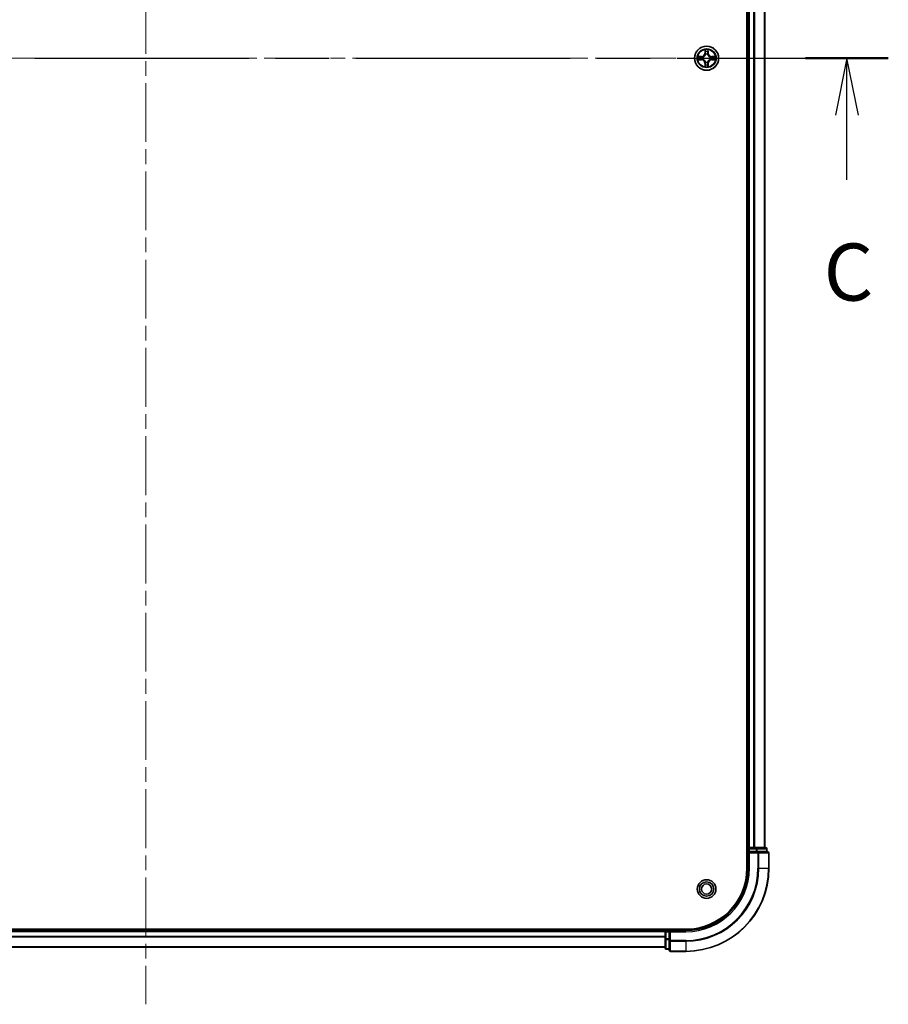
# Model space of a CAD drawing. Units: millimetres. Extents: x 36 to 8307, y 20 to 1566.
# Drawn here: x 1836 to 2045, y 1035 to 1272 of the extents above; entities that cross this region are included whole.
import ezdxf

# ---------------------------------------------------------------- set-up
doc = ezdxf.new("R2010")
doc.units = ezdxf.units.MM
doc.header["$LTSCALE"] = 2.5
doc.linetypes.add('CHAIN', pattern=[0.3543, 0.2362, -0.0295, 0.0591, -0.0295])
doc.layers.add('Centerline (ISO)', color=7, linetype='Continuous', lineweight=18, true_color=0x80ffff)
for name, color, linetype, lineweight in [('Section Line (ISO)', 7, 'CHAIN', 25), ('Visible (ISO)', 7, 'Continuous', 35), ('Visible Narrow (ISO)', 7, 'Continuous', 25)]:
    doc.layers.add(name, color=color, linetype=linetype, lineweight=lineweight)
doc.styles.add('Note Text (TK)', font='MS PGothic.ttf')

# ---------------------------------------------------------------- blocks, each defined once
blk = doc.blocks.new('2dTransSection65')
at = {"layer": 'Section Line (ISO)', "linetype": 'CHAIN', "ltscale": 15.871209}
blk.add_line((134.698, 233.908), (200.176, 233.908), dxfattribs=at)
at = {"layer": 'Section Line (ISO)', "linetype": 'Continuous', "lineweight": 50}
for p, q in [((134.698, 233.908), (138.321, 233.908)), ((196.552, 233.908), (200.176, 233.908))]:
    blk.add_line(p, q, dxfattribs=at)
at = {"layer": 'Section Line (ISO)', "linetype": 'Continuous'}
for p, q in [((136.509, 233.908), (136.009, 231.408)), ((136.509, 231.408), (136.509, 233.908)), ((137.009, 231.408), (136.509, 233.908)), ((198.364, 233.908), (197.864, 231.408)), ((198.364, 231.408), (198.364, 233.908)), ((198.864, 231.408), (198.364, 233.908)), ((136.509, 228.59), (136.509, 231.408)), ((198.364, 228.59), (198.364, 231.408))]:
    blk.add_line(p, q, dxfattribs=at)
at = {"layer": 'Section Line (ISO)', "char_height": 2.5, "attachment_point": 7, "style": 'Note Text (TK)'}
for insert in [(135.49, 222.517), (197.345, 222.517)]:
    blk.add_mtext('C', dxfattribs=dict(at, insert=insert))

msp = doc.modelspace()

# ---------------------------------------------------------------- linework, layer by layer
at = {"layer": 'Centerline (ISO)', "linetype": 'CHAIN', "ltscale": 23.990969}
for p, q in [((1866.2263, 1490.2426), (1866.2263, 1034.7426)), ((1703.4763, 1262.4926), (2028.9763, 1262.4926))]:
    msp.add_line(p, q, dxfattribs=at)
at = {"layer": 'Visible (ISO)'}
for p, q in [((2010.9263, 1457.4926), (2010.9263, 1067.4926)), ((2011.2263, 1072.4926), (2011.2263, 1452.4926)), ((2015.2263, 1072.4926), (2015.2263, 1452.4926)), ((2011.2263, 1072.4926), (2010.9263, 1072.4926)), ((2011.2263, 1072.4926), (2011.5263, 1072.4926)), ((2011.2263, 1072.1926), (2011.2263, 1071.4926)), ((2011.2263, 1071.4926), (2011.2263, 1067.4926)), ((2011.2263, 1071.4926), (2011.5263, 1071.1926)), ((2011.5263, 1071.4926), (2011.2263, 1071.4926)), ((2012.5857, 1072.4926), (2011.5263, 1072.4926)), ((2011.5263, 1071.4926), (2013.1849, 1071.4926)), ((2012.5857, 1072.4926), (2012.8094, 1072.4926)), ((2013.1849, 1072.4926), (2012.8094, 1072.4926)), ((2015.4263, 1072.4926), (2013.1849, 1072.4926)), ((2013.5857, 1071.4926), (2013.1849, 1071.4926)), ((2015.9263, 1071.4926), (2013.5857, 1071.4926)), ((2015.7263, 1071.4926), (2015.7263, 1072.1926)), ((2016.2263, 1067.4926), (2016.2263, 1071.1926)), ((1996.2263, 1052.7926), (1736.2263, 1052.7926)), ((1991.2263, 1052.4926), (1741.2263, 1052.4926)), ((1991.2263, 1052.7926), (1991.2263, 1052.4926)), ((1991.2263, 1052.1926), (1991.2263, 1052.4926)), ((1992.2263, 1052.4926), (1991.5263, 1052.4926)), ((1992.5263, 1052.1926), (1992.2263, 1052.4926)), ((1996.2263, 1052.4926), (1992.2263, 1052.4926)), ((1992.2263, 1052.4926), (1992.2263, 1052.1926)), ((1991.2263, 1052.1926), (1991.2263, 1050.534)), ((1991.2263, 1050.534), (1991.2263, 1048.2926)), ((1992.2263, 1050.534), (1992.2263, 1052.1926)), ((1992.2263, 1050.534), (1992.2263, 1050.1332)), ((1992.2263, 1050.1332), (1992.2263, 1047.7926)), ((1991.2263, 1048.4926), (1741.2263, 1048.4926)), ((1991.5263, 1047.9926), (1992.2263, 1047.9926)), ((1992.5263, 1047.4926), (1996.2263, 1047.4926))]:
    msp.add_line(p, q, dxfattribs=at)
for centre, radius in [((2001.2263, 1262.4926), 2.9), ((2001.2263, 1062.4926), 2.25), ((2001.2263, 1062.4926), 1.7295), ((2001.2263, 1062.4926), 1.2295)]:
    msp.add_circle(centre, radius, dxfattribs=at)
for centre, radius, start, end in [((2001.2263, 1262.4926), 1.2295, 102.936595, 102.938396), ((2001.2263, 1262.4926), 1.2295, 100.812717, 100.813267), ((2001.2263, 1262.4926), 1.2295, 79.186733, 79.187283), ((2001.2263, 1262.4926), 1.2295, 77.061604, 77.063405), ((2001.2263, 1262.4926), 1.2295, 169.186733, 169.187283), ((2001.2263, 1262.4926), 1.2295, 190.812717, 190.813267), ((2001.2263, 1262.4926), 1.2295, 167.061604, 167.063405), ((2001.2263, 1262.4926), 1.2295, 192.936595, 192.938396), ((2001.2263, 1262.4926), 1.2295, 257.061604, 257.063405), ((2001.2263, 1262.4926), 1.2295, 259.186733, 259.187283), ((2001.2263, 1262.4926), 1.2295, 280.812717, 280.813267), ((2001.2263, 1262.4926), 1.2295, 282.936595, 282.938396), ((2001.2263, 1262.4926), 1.2295, 12.936595, 12.938396), ((2001.2263, 1262.4926), 1.2295, 347.061604, 347.063405), ((2001.2263, 1262.4926), 1.2295, 10.812717, 10.813267), ((2001.2263, 1262.4926), 1.2295, 349.186733, 349.187283), ((2011.5263, 1072.1926), 0.3, 90, 180), ((2015.4263, 1072.1926), 0.3, 0, 90), ((2015.9263, 1071.1926), 0.3, 0, 90), ((1996.2263, 1067.4926), 15, 270, 0), ((1996.2263, 1067.4926), 20, 270, 0), ((1996.2263, 1067.4926), 14.7, 270, 0), ((1991.5263, 1052.1926), 0.3, 90, 180), ((1991.5263, 1048.2926), 0.3, 180, 270), ((1992.5263, 1047.7926), 0.3, 180, 270)]:
    msp.add_arc(centre, radius, start, end, dxfattribs=at)
for points, knots in [([(2000.9257, 1264.2514), (2000.9237, 1264.3327), (2000.8777, 1264.4239), (2000.8367, 1264.5135), (2000.8362, 1264.5144), (2000.8358, 1264.5154)], [0, 0, 0, 0, 0.0320559737, 0.0320559737, 0.0323943032, 0.0323943032, 0.0323943032, 0.0323943032]), ([(2000.8358, 1264.5154), (2000.836, 1264.5143), (2000.8362, 1264.5133), (2000.8384, 1264.5029), (2000.8404, 1264.4935), (2000.8424, 1264.4841)], [-0.03239430317, -0.03239430317, -0.03239430317, -0.03239430317, -0.03205597372, -0.03205597372, -0.02897275834, -0.02897275834, -0.02897275834, -0.02897275834]), ([(2001.6167, 1264.5154), (2001.6163, 1264.5144), (2001.6158, 1264.5135), (2001.6151, 1264.5119), (2001.6148, 1264.5112), (2001.6145, 1264.5106)], [-0.000338329447, -0.000338329447, -0.000338329447, -0.000338329447, 0, 0, 0.000241517914, 0.000241517914, 0.000241517914, 0.000241517914]), ([(2001.6156, 1264.5102), (2001.6158, 1264.5109), (2001.6159, 1264.5116), (2001.6163, 1264.5133), (2001.6165, 1264.5143), (2001.6167, 1264.5154)], [-0.000230599076, -0.000230599076, -0.000230599076, -0.000230599076, 0, 0, 0.000338329447, 0.000338329447, 0.000338329447, 0.000338329447]), ([(1999.2087, 1262.882), (1999.208, 1262.8822), (1999.2073, 1262.8823), (1999.2056, 1262.8827), (1999.2046, 1262.8829), (1999.2035, 1262.8831)], [-0.000230599076, -0.000230599076, -0.000230599076, -0.000230599076, 0, 0, 0.000338329447, 0.000338329447, 0.000338329447, 0.000338329447]), ([(1999.2035, 1262.8831), (1999.2045, 1262.8827), (1999.2054, 1262.8822), (1999.207, 1262.8815), (1999.2077, 1262.8812), (1999.2083, 1262.8809)], [-0.000338329447, -0.000338329447, -0.000338329447, -0.000338329447, 0, 0, 0.000241517914, 0.000241517914, 0.000241517914, 0.000241517914]), ([(1999.4676, 1262.1921), (1999.3862, 1262.1901), (1999.295, 1262.1441), (1999.2054, 1262.1031), (1999.2045, 1262.1026), (1999.2035, 1262.1022)], [0, 0, 0, 0, 0.0320559737, 0.0320559737, 0.0323943032, 0.0323943032, 0.0323943032, 0.0323943032]), ([(1999.2035, 1262.1022), (1999.2046, 1262.1024), (1999.2056, 1262.1026), (1999.216, 1262.1048), (1999.2254, 1262.1068), (1999.2348, 1262.1088)], [-0.03239430317, -0.03239430317, -0.03239430317, -0.03239430317, -0.03205597372, -0.03205597372, -0.02897275834, -0.02897275834, -0.02897275834, -0.02897275834]), ([(2002.985, 1262.7932), (2003.0663, 1262.7952), (2003.1575, 1262.8412), (2003.2471, 1262.8822), (2003.248, 1262.8827), (2003.249, 1262.8831)], [0, 0, 0, 0, 0.0320559737, 0.0320559737, 0.0323943032, 0.0323943032, 0.0323943032, 0.0323943032]), ([(2003.249, 1262.8831), (2003.248, 1262.8829), (2003.2469, 1262.8827), (2003.2365, 1262.8805), (2003.2271, 1262.8785), (2003.2177, 1262.8765)], [-0.03239430317, -0.03239430317, -0.03239430317, -0.03239430317, -0.03205597372, -0.03205597372, -0.02897275834, -0.02897275834, -0.02897275834, -0.02897275834]), ([(2003.2438, 1262.1033), (2003.2445, 1262.1031), (2003.2452, 1262.103), (2003.2469, 1262.1026), (2003.248, 1262.1024), (2003.249, 1262.1022)], [-0.000230599076, -0.000230599076, -0.000230599076, -0.000230599076, 0, 0, 0.000338329447, 0.000338329447, 0.000338329447, 0.000338329447]), ([(2003.249, 1262.1022), (2003.248, 1262.1026), (2003.2471, 1262.1031), (2003.2455, 1262.1038), (2003.2448, 1262.1041), (2003.2442, 1262.1044)], [-0.000338329447, -0.000338329447, -0.000338329447, -0.000338329447, 0, 0, 0.000241517914, 0.000241517914, 0.000241517914, 0.000241517914]), ([(2000.8369, 1260.4751), (2000.8368, 1260.4744), (2000.8366, 1260.4737), (2000.8362, 1260.472), (2000.836, 1260.471), (2000.8358, 1260.4699)], [-0.000230599076, -0.000230599076, -0.000230599076, -0.000230599076, 0, 0, 0.000338329447, 0.000338329447, 0.000338329447, 0.000338329447]), ([(2000.8358, 1260.4699), (2000.8362, 1260.4709), (2000.8367, 1260.4718), (2000.8374, 1260.4734), (2000.8377, 1260.4741), (2000.838, 1260.4747)], [-0.000338329447, -0.000338329447, -0.000338329447, -0.000338329447, 0, 0, 0.000241517914, 0.000241517914, 0.000241517914, 0.000241517914]), ([(2001.5268, 1260.7339), (2001.5288, 1260.6526), (2001.5748, 1260.5614), (2001.6158, 1260.4718), (2001.6163, 1260.4709), (2001.6167, 1260.4699)], [0, 0, 0, 0, 0.0320559737, 0.0320559737, 0.0323943032, 0.0323943032, 0.0323943032, 0.0323943032]), ([(2001.6167, 1260.4699), (2001.6165, 1260.471), (2001.6163, 1260.472), (2001.6141, 1260.4824), (2001.6121, 1260.4918), (2001.6101, 1260.5012)], [-0.03239430317, -0.03239430317, -0.03239430317, -0.03239430317, -0.03205597372, -0.03205597372, -0.02897275834, -0.02897275834, -0.02897275834, -0.02897275834])]:
    msp.add_open_spline(points, degree=3, knots=knots, dxfattribs=at)
for points in [[(2000.8424, 1264.4841), (2000.861, 1264.3955), (2000.8797, 1264.3057), (2000.8806, 1264.225)], [(1999.2348, 1262.1088), (1999.3234, 1262.1274), (1999.4132, 1262.146), (1999.4939, 1262.147)], [(2003.2177, 1262.8765), (2003.1291, 1262.8579), (2003.0393, 1262.8393), (2002.9586, 1262.8383)], [(2001.6101, 1260.5012), (2001.5915, 1260.5898), (2001.5729, 1260.6796), (2001.572, 1260.7603)]]:
    msp.add_open_spline(points, degree=3, dxfattribs=at)
at = {"layer": 'Visible Narrow (ISO)'}
for p, q in [((2011.5263, 1072.4926), (2011.5263, 1452.4926)), ((2012.5857, 1072.4926), (2012.5857, 1452.4926)), ((2012.8162, 1072.4926), (2012.8162, 1452.4926)), ((2015.1567, 1072.4926), (2015.1567, 1452.4926)), ((2000.8358, 1264.5154), (2000.8222, 1263.7358)), ((2000.872, 1263.735), (2000.8222, 1263.7358)), ((2000.872, 1263.735), (2000.8806, 1264.225)), ((2000.872, 1263.735), (2000.9446, 1263.7337)), ((2000.896, 1264.0356), (2000.9446, 1263.7337)), ((2000.9852, 1263.4089), (2000.9797, 1263.4296)), ((2001.4728, 1263.4296), (2001.4674, 1263.4089)), ((2001.5079, 1263.7337), (2001.5565, 1264.0356)), ((2001.5805, 1263.735), (2001.5079, 1263.7337)), ((2001.572, 1264.225), (2001.5805, 1263.735)), ((2001.5805, 1263.735), (2001.6303, 1263.7358)), ((2001.6303, 1263.7358), (2001.6167, 1264.5154)), ((1999.9831, 1262.8967), (1999.2035, 1262.8831)), ((1999.2035, 1262.1022), (1999.9831, 1262.0886)), ((1999.4939, 1262.8383), (1999.9839, 1262.8469)), ((1999.9839, 1262.1384), (1999.4939, 1262.147)), ((1999.9852, 1262.7743), (1999.6833, 1262.8229)), ((1999.6833, 1262.1624), (1999.9852, 1262.211)), ((1999.9839, 1262.8469), (1999.9831, 1262.8967)), ((1999.9839, 1262.1384), (1999.9831, 1262.0886)), ((1999.9839, 1262.8469), (1999.9852, 1262.7743)), ((1999.9839, 1262.1384), (1999.9852, 1262.211)), ((2000.2894, 1262.7392), (2000.31, 1262.7338)), ((2000.31, 1262.2515), (2000.2894, 1262.2461)), ((2000.872, 1261.2503), (2000.8222, 1261.2494)), ((2000.8222, 1261.2494), (2000.8358, 1260.4699)), ((2000.872, 1261.2503), (2000.9446, 1261.2516)), ((2000.8806, 1260.7603), (2000.872, 1261.2503)), ((2000.9446, 1261.2516), (2000.896, 1260.9497)), ((2000.9797, 1261.5557), (2000.9852, 1261.5764)), ((2001.4674, 1261.5764), (2001.4728, 1261.5557)), ((2001.5565, 1260.9497), (2001.5079, 1261.2516)), ((2001.5805, 1261.2503), (2001.5079, 1261.2516)), ((2001.5805, 1261.2503), (2001.572, 1260.7603)), ((2001.5805, 1261.2503), (2001.6303, 1261.2494)), ((2001.6167, 1260.4699), (2001.6303, 1261.2494)), ((2002.1426, 1262.7338), (2002.1632, 1262.7392)), ((2002.1632, 1262.2461), (2002.1426, 1262.2515)), ((2002.4686, 1262.8469), (2002.4673, 1262.7743)), ((2002.7692, 1262.8229), (2002.4673, 1262.7743)), ((2002.4673, 1262.211), (2002.7692, 1262.1624)), ((2002.4686, 1262.1384), (2002.4673, 1262.211)), ((2002.4686, 1262.8469), (2002.4695, 1262.8967)), ((2002.4686, 1262.8469), (2002.9586, 1262.8383)), ((2002.9586, 1262.147), (2002.4686, 1262.1384)), ((2002.4686, 1262.1384), (2002.4695, 1262.0886)), ((2003.249, 1262.8831), (2002.4695, 1262.8967)), ((2002.4695, 1262.0886), (2003.249, 1262.1022)), ((2010.9263, 1072.1926), (2011.2263, 1072.1926)), ((2011.5263, 1072.1926), (2011.2263, 1072.1926)), ((2011.5263, 1072.4926), (2011.5263, 1072.1926)), ((2011.5263, 1071.4926), (2011.5263, 1072.1926)), ((2011.5263, 1072.1926), (2013.1849, 1072.1926)), ((2013.1849, 1072.4926), (2013.1849, 1072.1926)), ((2013.4154, 1072.1926), (2013.1849, 1072.1926)), ((2013.1849, 1072.1926), (2013.1849, 1071.4926)), ((2013.4154, 1072.1926), (2015.6567, 1072.1926)), ((2013.4154, 1071.4926), (2013.4154, 1072.1926)), ((2013.5857, 1071.4926), (2013.5857, 1071.1926)), ((2015.7263, 1072.1926), (2015.6567, 1072.1926)), ((2015.6567, 1072.1926), (2015.6567, 1071.4926)), ((2011.5263, 1067.4926), (2011.5263, 1071.1926)), ((2011.5263, 1071.1926), (2013.5857, 1071.1926)), ((2013.5857, 1071.1926), (2013.5857, 1067.4926)), ((2013.8162, 1071.1926), (2013.5857, 1071.1926)), ((2013.8162, 1071.1926), (2016.1567, 1071.1926)), ((2013.8162, 1067.4926), (2013.8162, 1071.1926)), ((2016.2263, 1071.1926), (2016.1567, 1071.1926)), ((2016.1567, 1071.1926), (2016.1567, 1067.4926)), ((2011.5263, 1067.4926), (2011.2263, 1067.4926)), ((2013.8162, 1067.4926), (2013.5857, 1067.4926)), ((2013.8162, 1067.4926), (2016.1567, 1067.4926)), ((2016.1567, 1067.4926), (2016.2263, 1067.4926)), ((1991.5263, 1052.4926), (1991.5263, 1052.7926)), ((1991.5263, 1052.4926), (1991.5263, 1052.1926)), ((1996.2263, 1052.1926), (1996.2263, 1052.4926)), ((1991.2263, 1052.1926), (1741.2263, 1052.1926)), ((1991.2263, 1051.0863), (1741.2263, 1051.0863)), ((1991.2263, 1050.9327), (1741.2263, 1050.9327)), ((1991.5263, 1052.1926), (1991.2263, 1052.1926)), ((1991.5263, 1050.534), (1991.2263, 1050.534)), ((1991.5263, 1052.1926), (1992.2263, 1052.1926)), ((1991.5263, 1050.534), (1991.5263, 1052.1926)), ((1992.2263, 1050.534), (1991.5263, 1050.534)), ((1991.5263, 1050.534), (1991.5263, 1050.3035)), ((1991.5263, 1048.0622), (1991.5263, 1050.3035)), ((1991.5263, 1050.3035), (1992.2263, 1050.3035)), ((1992.5263, 1050.1332), (1992.2263, 1050.1332)), ((1992.5263, 1052.1926), (1996.2263, 1052.1926)), ((1992.5263, 1050.1332), (1992.5263, 1052.1926)), ((1996.2263, 1050.1332), (1992.5263, 1050.1332)), ((1992.5263, 1050.1332), (1992.5263, 1049.9027)), ((1996.2263, 1049.9027), (1996.2263, 1050.1332)), ((1991.2263, 1048.539), (1741.2263, 1048.539)), ((1991.5263, 1048.0622), (1991.5263, 1047.9926)), ((1992.2263, 1048.0622), (1991.5263, 1048.0622)), ((1992.5263, 1047.5622), (1992.5263, 1049.9027)), ((1992.5263, 1049.9027), (1996.2263, 1049.9027)), ((1996.2263, 1049.9027), (1996.2263, 1047.5622)), ((1992.5263, 1047.5622), (1992.5263, 1047.4926)), ((1996.2263, 1047.5622), (1992.5263, 1047.5622)), ((1996.2263, 1047.5622), (1996.2263, 1047.4926))]:
    msp.add_line(p, q, dxfattribs=at)
for radius in [2.8677, 2.3092, 2.1415]:
    msp.add_circle((2001.2263, 1262.4926), radius, dxfattribs=at)
for centre, radius, start, end in [((1999.9682, 1263.7508), 0.8542, 271, 359), ((1999.9682, 1263.7508), 0.904, 271, 359), ((2001.2263, 1262.4926), 2.0601, 79.074582, 100.925418), ((2001.2263, 1262.4926), 1.6122, 79.692479, 100.307521), ((2001.2263, 1262.4926), 0.9688, 75.258044, 104.741956), ((2001.2263, 1262.4926), 0.9475, 75.258044, 104.741956), ((2002.4844, 1263.7508), 0.904, 181, 269), ((2002.4844, 1263.7508), 0.8542, 181, 269), ((2001.2263, 1262.4926), 2.0601, 169.074582, 190.925418), ((2001.2263, 1262.4926), 1.6122, 169.692479, 190.307521), ((1999.9682, 1261.2345), 0.8542, 1, 89), ((1999.9682, 1261.2345), 0.904, 1, 89), ((2001.2263, 1262.4926), 0.9688, 165.258044, 194.741956), ((2001.2263, 1262.4926), 0.9475, 165.258044, 194.741956), ((2001.2263, 1262.4926), 0.9688, 255.258044, 284.741956), ((2001.2263, 1262.4926), 0.9475, 255.258044, 284.741956), ((2002.4844, 1261.2345), 0.904, 91, 179), ((2002.4844, 1261.2345), 0.8542, 91, 179), ((2001.2263, 1262.4926), 0.9475, 345.258044, 14.741956), ((2001.2263, 1262.4926), 0.9688, 345.258044, 14.741956), ((2001.2263, 1262.4926), 1.6122, 349.692479, 10.307521), ((2001.2263, 1262.4926), 2.0601, 349.074582, 10.925418), ((2001.2263, 1262.4926), 2.0601, 259.074582, 280.925418), ((2001.2263, 1262.4926), 1.6122, 259.692479, 280.307521), ((1996.2263, 1067.4926), 15.3, 270, 0), ((1996.2263, 1067.4926), 17.3595, 270, 0), ((1996.2263, 1067.4926), 17.59, 270, 0), ((1996.2263, 1067.4926), 19.9305, 270, 0)]:
    msp.add_arc(centre, radius, start, end, dxfattribs=at)
for centre, major_axis, ratio, start_param, end_param in [((2000.9304, 1264.2242), (-0.05, -0.002), 0.54850665, 4.7835784, 6.17876057), ((2000.9154, 1264.4255), (0.0019, 0.4402), 0.08673359, 2.04405494, 2.65931081), ((2000.9458, 1264.0347), (-0.0494, -0.008), 0.89574018, 4.73044269, 6.08586581), ((2000.9911, 1263.3862), (-0.0492, 0.0091), 0.87684642, 5.10328313, 6.10089396), ((2000.9911, 1263.3862), (-0.0477, 0.0149), 0.41070123, 4.96449783, 6.18744952), ((2000.9944, 1263.7328), (-0.0494, -0.008), 0.89572054, 4.73483766, 6.08588361), ((2001.4581, 1263.7328), (0.0494, -0.008), 0.89572054, 0.1973017, 1.54834765), ((2001.4614, 1263.3862), (0.0477, 0.0149), 0.41070123, 0.09573579, 1.31868747), ((2001.4614, 1263.3862), (0.0492, 0.0091), 0.87684641, 0.18229136, 1.17990219), ((2001.5067, 1264.0347), (0.0494, -0.008), 0.89574018, 0.19731949, 1.55274262), ((2001.5222, 1264.2242), (0.05, -0.002), 0.54850665, 0.10442473, 1.4996069), ((2001.5371, 1264.4255), (0.0019, -0.4402), 0.08673359, 0.48228184, 1.09753772), ((1999.4947, 1262.7885), (0.002, 0.05), 0.54850665, 0.10442473, 1.4996069), ((1999.4947, 1262.1968), (0.002, -0.05), 0.54850665, 4.7835784, 6.17876057), ((1999.2934, 1262.8035), (0.4402, 0.0019), 0.08673359, 0.48228184, 1.09753772), ((1999.2934, 1262.1818), (0.4402, -0.0019), 0.08673359, 5.18564759, 5.80090347), ((1999.6842, 1262.7731), (0.008, 0.0494), 0.89574018, 0.19731949, 1.55274262), ((1999.6842, 1262.2122), (0.008, -0.0494), 0.89574018, 4.73044269, 6.08586581), ((1999.9861, 1262.7245), (0.008, 0.0494), 0.89572054, 0.1973017, 1.54834765), ((1999.9861, 1262.2608), (0.008, -0.0494), 0.89572054, 4.73483766, 6.08588361), ((2000.3327, 1262.7278), (-0.0091, 0.0492), 0.87684641, 0.18229136, 1.17990219), ((2000.3327, 1262.2575), (-0.0091, -0.0492), 0.87684642, 5.10328313, 6.10089396), ((2000.3327, 1262.7278), (-0.0149, 0.0477), 0.41070123, 0.09573579, 1.31868747), ((2000.3327, 1262.2575), (-0.0149, -0.0477), 0.41070123, 4.96449783, 6.18744952), ((2000.9911, 1261.5991), (-0.0492, -0.0091), 0.87684641, 0.18229136, 1.17990219), ((2000.9911, 1261.5991), (-0.0477, -0.0149), 0.41070123, 0.09573579, 1.31868747), ((2000.9944, 1261.2525), (-0.0494, 0.008), 0.89572054, 0.1973017, 1.54834765), ((2001.4581, 1261.2525), (0.0494, 0.008), 0.89572054, 4.73483766, 6.08588361), ((2001.4614, 1261.5991), (0.0477, -0.0149), 0.41070123, 4.96449783, 6.18744952), ((2001.4614, 1261.5991), (0.0492, -0.0091), 0.87684642, 5.10328313, 6.10089396), ((2002.1199, 1262.7278), (0.0091, 0.0492), 0.87684642, 5.10328313, 6.10089396), ((2002.1199, 1262.7278), (0.0149, 0.0477), 0.41070123, 4.96449783, 6.18744952), ((2002.1199, 1262.2575), (0.0149, -0.0477), 0.41070123, 0.09573579, 1.31868747), ((2002.1199, 1262.2575), (0.0091, -0.0492), 0.87684641, 0.18229136, 1.17990219), ((2002.4665, 1262.7245), (-0.008, 0.0494), 0.89572054, 4.73483766, 6.08588361), ((2002.4665, 1262.2608), (-0.008, -0.0494), 0.89572054, 0.1973017, 1.54834765), ((2003.1591, 1262.8035), (0.4402, -0.0019), 0.08673359, 2.04405494, 2.65931081), ((2002.7684, 1262.7731), (-0.008, 0.0494), 0.89574018, 4.73044269, 6.08586581), ((2002.7684, 1262.2122), (-0.008, -0.0494), 0.89574018, 0.19731949, 1.55274262), ((2003.1591, 1262.1818), (0.4402, 0.0019), 0.08673359, 3.62387449, 4.23913037), ((2002.9578, 1262.7885), (-0.002, 0.05), 0.54850665, 4.7835784, 6.17876057), ((2002.9578, 1262.1968), (-0.002, -0.05), 0.54850665, 0.10442473, 1.4996069), ((2000.9154, 1260.5598), (0.0019, -0.4402), 0.08673359, 3.62387449, 4.23913037), ((2000.9304, 1260.7611), (-0.05, 0.002), 0.54850665, 0.10442473, 1.4996069), ((2000.9458, 1260.9506), (-0.0494, 0.008), 0.89574018, 0.19731949, 1.55274262), ((2001.5067, 1260.9506), (0.0494, 0.008), 0.89574018, 4.73044269, 6.08586581), ((2001.5222, 1260.7611), (0.05, 0.002), 0.54850665, 4.7835784, 6.17876057), ((2001.5371, 1260.5598), (0.0019, 0.4402), 0.08673359, 5.18564759, 5.80090347), ((2013.1849, 1072.1926), (0, 0.3), 0.76822128, 4.71238898, 6.28318531), ((2013.5857, 1071.1926), (0, 0.3), 0.76822128, 4.71238898, 6.28318531), ((2015.4263, 1072.1926), (0, 0.3), 0.76822128, 4.71238898, 6.28318531), ((2015.9263, 1071.1926), (0, 0.3), 0.76822128, 4.71238898, 6.28318531), ((1991.5263, 1050.534), (-0.3, 0), 0.76822128, 0, 1.57079633), ((1992.5263, 1050.1332), (-0.3, 0), 0.76822128, 0, 1.57079633), ((1991.5263, 1048.2926), (-0.3, 0), 0.76822128, 0, 1.57079633), ((1992.5263, 1047.7926), (-0.3, 0), 0.76822128, 0, 1.57079633)]:
    msp.add_ellipse(centre, major_axis=major_axis, ratio=ratio, start_param=start_param, end_param=end_param, dxfattribs=at)
for points, knots in [([(2000.31, 1262.7338), (2000.394, 1262.7611), (2000.5597, 1262.8381), (2000.771, 1263.0215), (2000.911, 1263.2216), (2000.9647, 1263.3459), (2000.9852, 1263.4089)], [-0.174866013, -0.174866013, -0.174866013, -0.174866013, -0.145995309, -0.117124605, -0.095471577, -0.073818549, -0.073818549, -0.073818549, -0.073818549]), ([(2000.9442, 1263.403), (2000.9256, 1263.343), (2000.8767, 1263.2249), (2000.7495, 1263.0371), (2000.5535, 1262.8695), (2000.3959, 1262.7995), (2000.3159, 1262.7747)], [0.073818549, 0.073818549, 0.073818549, 0.073818549, 0.095471577, 0.117124605, 0.145995309, 0.174866013, 0.174866013, 0.174866013, 0.174866013]), ([(2001.4674, 1263.4089), (2001.4947, 1263.3249), (2001.5717, 1263.1592), (2001.7552, 1262.9479), (2001.9552, 1262.8079), (2002.0795, 1262.7542), (2002.1426, 1262.7338)], [-0.174866013, -0.174866013, -0.174866013, -0.174866013, -0.145995309, -0.117124605, -0.095471577, -0.073818549, -0.073818549, -0.073818549, -0.073818549]), ([(2002.1366, 1262.7747), (2002.0766, 1262.7933), (2001.9585, 1262.8422), (2001.7707, 1262.9694), (2001.6031, 1263.1654), (2001.5331, 1263.323), (2001.5083, 1263.403)], [0.073818549, 0.073818549, 0.073818549, 0.073818549, 0.095471577, 0.117124605, 0.145995309, 0.174866013, 0.174866013, 0.174866013, 0.174866013]), ([(2000.9852, 1261.5764), (2000.9578, 1261.6604), (2000.8808, 1261.8261), (2000.6974, 1262.0374), (2000.4973, 1262.1774), (2000.373, 1262.2311), (2000.31, 1262.2515)], [-0.174866013, -0.174866013, -0.174866013, -0.174866013, -0.145995309, -0.117124605, -0.095471577, -0.073818549, -0.073818549, -0.073818549, -0.073818549]), ([(2000.3159, 1262.2106), (2000.3759, 1262.192), (2000.494, 1262.1431), (2000.6818, 1262.0159), (2000.8494, 1261.8199), (2000.9194, 1261.6623), (2000.9442, 1261.5823)], [0.073818549, 0.073818549, 0.073818549, 0.073818549, 0.095471577, 0.117124605, 0.145995309, 0.174866013, 0.174866013, 0.174866013, 0.174866013]), ([(2002.1426, 1262.2515), (2002.0585, 1262.2242), (2001.8928, 1262.1472), (2001.6815, 1261.9638), (2001.5415, 1261.7637), (2001.4878, 1261.6394), (2001.4674, 1261.5764)], [-0.174866013, -0.174866013, -0.174866013, -0.174866013, -0.145995309, -0.117124605, -0.095471577, -0.073818549, -0.073818549, -0.073818549, -0.073818549]), ([(2001.5083, 1261.5823), (2001.5269, 1261.6423), (2001.5758, 1261.7604), (2001.703, 1261.9482), (2001.899, 1262.1158), (2002.0566, 1262.1858), (2002.1366, 1262.2106)], [0.073818549, 0.073818549, 0.073818549, 0.073818549, 0.095471577, 0.117124605, 0.145995309, 0.174866013, 0.174866013, 0.174866013, 0.174866013])]:
    msp.add_open_spline(points, degree=3, knots=knots, dxfattribs=at)
for points in [[(2000.9378, 1264.0788), (2000.9317, 1264.1174), (2000.9276, 1264.1778), (2000.9257, 1264.2514)], [(2000.9862, 1263.7769), (2000.9701, 1263.8775), (2000.9539, 1263.9782), (2000.9378, 1264.0788)], [(2000.9446, 1263.7337), (2000.9628, 1263.6272), (2000.9645, 1263.5182), (2000.9442, 1263.403)], [(2000.9797, 1263.4296), (2001.0044, 1263.5507), (2001.0041, 1263.665), (2000.9862, 1263.7769)], [(2001.4663, 1263.7769), (2001.4484, 1263.665), (2001.4482, 1263.5507), (2001.4728, 1263.4296)], [(2001.5147, 1264.0788), (2001.4986, 1263.9782), (2001.4824, 1263.8775), (2001.4663, 1263.7769)], [(2001.5083, 1263.403), (2001.488, 1263.5182), (2001.4898, 1263.6272), (2001.5079, 1263.7337)], [(2001.5268, 1264.2514), (2001.525, 1264.1778), (2001.5208, 1264.1174), (2001.5147, 1264.0788)], [(2001.6145, 1264.5106), (2001.5741, 1264.4225), (2001.5288, 1264.3321), (2001.5268, 1264.2514)], [(2001.572, 1264.225), (2001.573, 1264.3136), (2001.5954, 1264.4133), (2001.6156, 1264.5102)], [(1999.2083, 1262.8809), (1999.2964, 1262.8405), (1999.3868, 1262.7952), (1999.4676, 1262.7932)], [(1999.4939, 1262.8383), (1999.4053, 1262.8393), (1999.3056, 1262.8618), (1999.2087, 1262.882)], [(1999.4676, 1262.7932), (1999.5411, 1262.7913), (1999.6015, 1262.7872), (1999.6401, 1262.7811)], [(1999.6401, 1262.2042), (1999.6015, 1262.1981), (1999.5411, 1262.1939), (1999.4676, 1262.1921)], [(1999.6401, 1262.7811), (1999.7407, 1262.765), (1999.8414, 1262.7488), (1999.942, 1262.7327)], [(1999.942, 1262.2526), (1999.8414, 1262.2365), (1999.7407, 1262.2203), (1999.6401, 1262.2042)], [(1999.942, 1262.7327), (2000.0539, 1262.7148), (2000.1682, 1262.7145), (2000.2894, 1262.7392)], [(2000.2894, 1262.2461), (2000.1682, 1262.2707), (2000.0539, 1262.2705), (1999.942, 1262.2526)], [(2000.3159, 1262.7747), (2000.2007, 1262.7544), (2000.0917, 1262.7561), (1999.9852, 1262.7743)], [(1999.9852, 1262.211), (2000.0917, 1262.2291), (2000.2007, 1262.2309), (2000.3159, 1262.2106)], [(2000.9378, 1260.9065), (2000.9539, 1261.0071), (2000.9701, 1261.1078), (2000.9862, 1261.2084)], [(2000.9442, 1261.5823), (2000.9645, 1261.4671), (2000.9628, 1261.3581), (2000.9446, 1261.2516)], [(2000.9862, 1261.2084), (2001.0041, 1261.3203), (2001.0044, 1261.4346), (2000.9797, 1261.5557)], [(2001.4728, 1261.5557), (2001.4482, 1261.4346), (2001.4484, 1261.3203), (2001.4663, 1261.2084)], [(2001.4663, 1261.2084), (2001.4824, 1261.1078), (2001.4986, 1261.0071), (2001.5147, 1260.9065)], [(2001.5079, 1261.2516), (2001.4898, 1261.3581), (2001.488, 1261.4671), (2001.5083, 1261.5823)], [(2002.4673, 1262.7743), (2002.3609, 1262.7561), (2002.2518, 1262.7544), (2002.1366, 1262.7747)], [(2002.1366, 1262.2106), (2002.2518, 1262.2309), (2002.3609, 1262.2291), (2002.4673, 1262.211)], [(2002.1632, 1262.7392), (2002.2843, 1262.7145), (2002.3986, 1262.7148), (2002.5105, 1262.7327)], [(2002.5105, 1262.2526), (2002.3986, 1262.2705), (2002.2843, 1262.2707), (2002.1632, 1262.2461)], [(2002.5105, 1262.7327), (2002.6111, 1262.7488), (2002.7118, 1262.765), (2002.8124, 1262.7811)], [(2002.8124, 1262.2042), (2002.7118, 1262.2203), (2002.6111, 1262.2365), (2002.5105, 1262.2526)], [(2002.8124, 1262.7811), (2002.851, 1262.7872), (2002.9114, 1262.7913), (2002.985, 1262.7932)], [(2002.985, 1262.1921), (2002.9114, 1262.1939), (2002.851, 1262.1981), (2002.8124, 1262.2042)], [(2002.9586, 1262.147), (2003.0472, 1262.146), (2003.1469, 1262.1235), (2003.2438, 1262.1033)], [(2003.2442, 1262.1044), (2003.1562, 1262.1448), (2003.0657, 1262.1901), (2002.985, 1262.1921)], [(2000.8806, 1260.7603), (2000.8796, 1260.6717), (2000.8571, 1260.572), (2000.8369, 1260.4751)], [(2000.838, 1260.4747), (2000.8784, 1260.5628), (2000.9237, 1260.6532), (2000.9257, 1260.7339)], [(2000.9257, 1260.7339), (2000.9276, 1260.8075), (2000.9317, 1260.8679), (2000.9378, 1260.9065)], [(2001.5147, 1260.9065), (2001.5208, 1260.8679), (2001.525, 1260.8075), (2001.5268, 1260.7339)]]:
    msp.add_open_spline(points, degree=3, dxfattribs=at)

# ---------------------------------------------------------------- block references
at = {"layer": 'Section Line (ISO)', "xscale": 5.5, "yscale": 5.5, "zscale": 5.5}
msp.add_blockref('2dTransSection65', (944, -24), dxfattribs=at)

doc.saveas('drawing.dxf')
